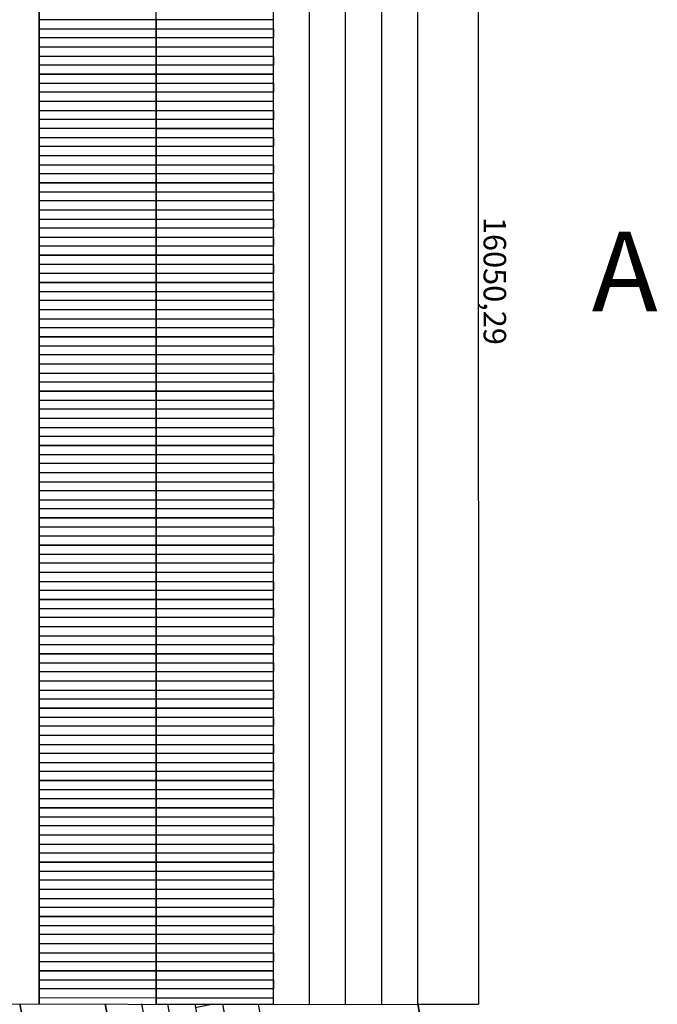
# Model space of a CAD drawing. Units: millimetres. Extents: x 392666 to 1519351, y 679067 to 1575690.
# Drawn here: x 427680 to 434753, y 751143 to 762066 of the extents above; entities that cross this region are included whole.
import ezdxf

# ---------------------------------------------------------------- set-up
doc = ezdxf.new("R2010")
doc.units = ezdxf.units.MM
doc.layers.get('Defpoints').update_dxf_attribs({"color": 250})
doc.styles.get("Standard").update_dxf_attribs({"font": 'arial.ttf'})
doc.dimstyles.new('ISO-25', dxfattribs={"dimtxt": 250, "dimasz": 2.5, "dimexe": 1.25, "dimexo": 0.625, "dimtad": 1, "dimtxsty": 'Standard', "dimcen": 2.5, "dimadec": 0, "dimazin": 0, "dimtfac": 1, "dimtmove": 0, "dimatfit": 3, "dimfxl": 1, "dimarcsym": 0})

# ---------------------------------------------------------------- blocks, each defined once
blk = doc.blocks.new('*D390')
at = {"color": 0, "lineweight": -2, "transparency": 16777216}
for p, q in [((432096, 767193), (432767, 767193)), ((432765, 767191), (432770, 751145)), ((432100, 751143), (432771, 751143))]:
    blk.add_line(p, q, dxfattribs=at)
at = {"color": 0, "lineweight": 5, "transparency": 16777216}
for points in [[(432766, 767191), (432765, 767191), (432765, 767193)], [(432770, 751145), (432769, 751145), (432770, 751143)]]:
    blk.add_solid(points, dxfattribs=at)
at = {"layer": 'Defpoints', "color": 0, "lineweight": 5, "transparency": 16777216}
for p in [(432095, 767193), (432099, 751143), (432770, 751143)]:
    blk.add_point(p, dxfattribs=at)
at = {"color": 0, "lineweight": 5, "transparency": 16777216, "insert": (432918, 759168), "char_height": 250, "attachment_point": 5, "rotation": 270.0151}
blk.add_mtext('16050,29', dxfattribs=at)

msp = doc.modelspace()

# ---------------------------------------------------------------- linework, layer by layer
at = {"color": 6}
for p, q in [((427895.236, 751142.624), (427895.236, 767192.624)), ((427895.236, 751142.624), (427895.236, 767192.624)), ((429195.236, 751142.624), (429195.236, 767192.624)), ((429195.236, 751142.624), (429195.236, 767192.624)), ((430495.236, 751142.624), (430495.236, 767192.624)), ((430895.236, 751142.624), (430895.236, 767192.624)), ((431295.236, 751142.624), (431295.236, 767192.624)), ((431695.236, 751142.624), (431695.236, 767192.624)), ((432095.236, 751142.624), (432095.236, 767192.624)), ((429834.814, 739967.229), (427681.371, 751148.08)), ((429834.814, 739967.229), (427681.371, 751148.08)), ((434247.338, 739967.624), (432095.236, 751142.624))]:
    msp.add_line(p, q, dxfattribs=at)
for p, q in [((427895.236, 767191.064), (427895.236, 751148.173)), ((429195.236, 762066.052), (427895.236, 762064.535)), ((427895.236, 762064.535), (427895.236, 761964.535)), ((429195.236, 761964.535), (429195.236, 762066.096)), ((430495.236, 762066.052), (429195.236, 762064.535)), ((429195.236, 762064.535), (429195.236, 761964.535)), ((430495.236, 761964.535), (430495.236, 762066.096)), ((427895.236, 761964.535), (429195.236, 761964.535)), ((427895.236, 761864.535), (427895.236, 761964.535)), ((429195.236, 761964.535), (430495.236, 761964.535)), ((429195.236, 761864.535), (429195.236, 761964.535)), ((429195.236, 761964.535), (429195.236, 761864.535)), ((430495.236, 761964.535), (430495.236, 761864.535)), ((429195.236, 761864.535), (427895.236, 761864.535)), ((427895.236, 761864.535), (427895.236, 761764.535)), ((430495.236, 761864.535), (429195.236, 761864.535)), ((429195.236, 761864.535), (429195.236, 761764.535)), ((429195.236, 761764.535), (429195.236, 761864.535)), ((430495.236, 761764.535), (430495.236, 761864.535)), ((427895.236, 761764.535), (429195.236, 761764.535)), ((429195.236, 761764.492), (427895.236, 761762.975)), ((427895.236, 761762.975), (427895.236, 761662.975)), ((429195.236, 761764.535), (430495.236, 761764.535)), ((429195.236, 761662.975), (429195.236, 761764.535)), ((430495.236, 761764.492), (429195.236, 761762.975)), ((429195.236, 761762.975), (429195.236, 761662.975)), ((430495.236, 761662.975), (430495.236, 761764.535)), ((427895.236, 761662.975), (429195.236, 761662.975)), ((427895.236, 761562.975), (427895.236, 761662.975)), ((429195.236, 761662.975), (430495.236, 761662.975)), ((429195.236, 761562.975), (429195.236, 761662.975)), ((429195.236, 761662.975), (429195.236, 761562.975)), ((430495.236, 761662.975), (430495.236, 761562.975)), ((429195.236, 761562.975), (427895.236, 761562.975)), ((427895.236, 761562.975), (427895.236, 761462.975)), ((430495.236, 761562.975), (429195.236, 761562.975)), ((429195.236, 761562.975), (429195.236, 761462.975)), ((429195.236, 761462.975), (429195.236, 761562.975)), ((430495.236, 761462.975), (430495.236, 761562.975)), ((427895.236, 761462.975), (429195.236, 761462.975)), ((429195.236, 761462.931), (427895.236, 761461.414)), ((427895.236, 761461.414), (427895.236, 761361.414)), ((429195.236, 761462.975), (430495.236, 761462.975)), ((429195.236, 761361.414), (429195.236, 761462.975)), ((430495.236, 761462.931), (429195.236, 761461.414)), ((429195.236, 761461.414), (429195.236, 761361.414)), ((430495.236, 761361.414), (430495.236, 761462.975)), ((427895.236, 761361.414), (429195.236, 761361.414)), ((427895.236, 761261.414), (427895.236, 761361.414)), ((429195.236, 761261.414), (427895.236, 761261.414)), ((427895.236, 761261.414), (427895.236, 761161.414)), ((429195.236, 761361.414), (430495.236, 761361.414)), ((429195.236, 761261.414), (429195.236, 761361.414)), ((429195.236, 761361.414), (429195.236, 761261.414)), ((430495.236, 761261.414), (429195.236, 761261.414)), ((429195.236, 761261.414), (429195.236, 761161.414)), ((429195.236, 761161.414), (429195.236, 761261.414)), ((430495.236, 761361.414), (430495.236, 761261.414)), ((430495.236, 761161.414), (430495.236, 761261.414)), ((427895.236, 761161.414), (429195.236, 761161.414)), ((429195.236, 761161.371), (427895.236, 761159.854)), ((427895.236, 761159.854), (427895.236, 761059.854)), ((429195.236, 761161.414), (430495.236, 761161.414)), ((429195.236, 761059.854), (429195.236, 761161.414)), ((430495.236, 761161.371), (429195.236, 761159.854)), ((429195.236, 761159.854), (429195.236, 761059.854)), ((430495.236, 761059.854), (430495.236, 761161.414)), ((427895.236, 761059.854), (429195.236, 761059.854)), ((427895.236, 760959.854), (427895.236, 761059.854)), ((429195.236, 761059.854), (430495.236, 761059.854)), ((429195.236, 760959.854), (429195.236, 761059.854)), ((429195.236, 761059.854), (429195.236, 760959.854)), ((430495.236, 761059.854), (430495.236, 760959.854)), ((429195.236, 760959.854), (427895.236, 760959.854)), ((427895.236, 760959.854), (427895.236, 760859.854)), ((430495.236, 760959.854), (429195.236, 760959.854)), ((429195.236, 760959.854), (429195.236, 760859.854)), ((429195.236, 760859.854), (429195.236, 760959.854)), ((430495.236, 760859.854), (430495.236, 760959.854)), ((429195.236, 760859.81), (427895.236, 760858.293)), ((427895.236, 760858.293), (427895.236, 760758.293)), ((429195.236, 760859.854), (430495.236, 760859.854)), ((429195.236, 760758.293), (429195.236, 760859.854)), ((430495.236, 760859.81), (429195.236, 760858.293)), ((429195.236, 760858.293), (429195.236, 760758.293)), ((430495.236, 760758.293), (430495.236, 760859.854)), ((427895.236, 760758.293), (429195.236, 760758.293)), ((427895.236, 760658.293), (427895.236, 760758.293)), ((429195.236, 760758.293), (430495.236, 760758.293)), ((429195.236, 760658.293), (429195.236, 760758.293)), ((429195.236, 760758.293), (429195.236, 760658.293)), ((430495.236, 760758.293), (430495.236, 760658.293)), ((429195.236, 760658.293), (427895.236, 760658.293)), ((427895.236, 760658.293), (427895.236, 760558.293)), ((430495.236, 760658.293), (429195.236, 760658.293)), ((429195.236, 760658.293), (429195.236, 760558.293)), ((429195.236, 760558.293), (429195.236, 760658.293)), ((430495.236, 760558.293), (430495.236, 760658.293)), ((427895.236, 760558.293), (429195.236, 760558.293)), ((429195.236, 760558.25), (427895.236, 760556.733)), ((427895.236, 760556.733), (427895.236, 760456.733)), ((429195.236, 760558.293), (430495.236, 760558.293)), ((429195.236, 760456.733), (429195.236, 760558.293)), ((430495.236, 760558.25), (429195.236, 760556.733)), ((429195.236, 760556.733), (429195.236, 760456.733)), ((430495.236, 760456.733), (430495.236, 760558.293)), ((427895.236, 760456.733), (429195.236, 760456.733)), ((427895.236, 760356.733), (427895.236, 760456.733)), ((429195.236, 760456.733), (430495.236, 760456.733)), ((429195.236, 760356.733), (429195.236, 760456.733)), ((429195.236, 760456.733), (429195.236, 760356.733)), ((430495.236, 760456.733), (430495.236, 760356.733)), ((429195.236, 760356.733), (427895.236, 760356.733)), ((427895.236, 760356.733), (427895.236, 760256.733)), ((430495.236, 760356.733), (429195.236, 760356.733)), ((429195.236, 760356.733), (429195.236, 760256.733)), ((429195.236, 760256.733), (429195.236, 760356.733)), ((430495.236, 760256.733), (430495.236, 760356.733)), ((427895.236, 760256.733), (429195.236, 760256.733)), ((429195.236, 760256.689), (427895.236, 760255.172)), ((427895.236, 760255.172), (427895.236, 760155.172)), ((429195.236, 760256.733), (430495.236, 760256.733)), ((429195.236, 760155.172), (429195.236, 760256.733)), ((430495.236, 760256.689), (429195.236, 760255.172)), ((429195.236, 760255.172), (429195.236, 760155.172)), ((430495.236, 760155.172), (430495.236, 760256.733)), ((427895.236, 760155.172), (429195.236, 760155.172)), ((427895.236, 760055.172), (427895.236, 760155.172)), ((429195.236, 760155.172), (430495.236, 760155.172)), ((429195.236, 760055.172), (429195.236, 760155.172)), ((429195.236, 760155.172), (429195.236, 760055.172)), ((430495.236, 760155.172), (430495.236, 760055.172)), ((429195.236, 760055.172), (427895.236, 760055.172)), ((427895.236, 760055.172), (427895.236, 759955.172)), ((427895.236, 759955.172), (429195.236, 759955.172)), ((429195.236, 759955.129), (427895.236, 759953.612)), ((427895.236, 759953.612), (427895.236, 759853.612)), ((430495.236, 760055.172), (429195.236, 760055.172)), ((429195.236, 760055.172), (429195.236, 759955.172)), ((429195.236, 759955.172), (429195.236, 760055.172)), ((429195.236, 759955.172), (430495.236, 759955.172)), ((429195.236, 759853.612), (429195.236, 759955.172)), ((430495.236, 759955.129), (429195.236, 759953.612)), ((429195.236, 759953.612), (429195.236, 759853.612)), ((430495.236, 759955.172), (430495.236, 760055.172)), ((430495.236, 759853.612), (430495.236, 759955.172)), ((427895.236, 759853.612), (429195.236, 759853.612)), ((427895.236, 759753.612), (427895.236, 759853.612)), ((429195.236, 759853.612), (430495.236, 759853.612)), ((429195.236, 759753.612), (429195.236, 759853.612)), ((429195.236, 759853.612), (429195.236, 759753.612)), ((430495.236, 759853.612), (430495.236, 759753.612)), ((429195.236, 759753.612), (427895.236, 759753.612)), ((427895.236, 759753.612), (427895.236, 759653.612)), ((430495.236, 759753.612), (429195.236, 759753.612)), ((429195.236, 759753.612), (429195.236, 759653.612)), ((429195.236, 759653.612), (429195.236, 759753.612)), ((430495.236, 759653.612), (430495.236, 759753.612)), ((427895.236, 759653.612), (429195.236, 759653.612)), ((427895.236, 759653.612), (429195.236, 759653.612)), ((427895.236, 759553.612), (427895.236, 759653.612)), ((429195.236, 759653.612), (430495.236, 759653.612)), ((429195.236, 759653.612), (430495.236, 759653.612)), ((429195.236, 759553.612), (429195.236, 759653.612)), ((429195.236, 759653.612), (429195.236, 759553.612)), ((430495.236, 759653.612), (430495.236, 759553.612)), ((429195.236, 759553.612), (427895.236, 759553.612)), ((427895.236, 759553.612), (427895.236, 759453.612)), ((430495.236, 759553.612), (429195.236, 759553.612)), ((429195.236, 759553.612), (429195.236, 759453.612)), ((429195.236, 759453.612), (429195.236, 759553.612)), ((430495.236, 759453.612), (430495.236, 759553.612)), ((427895.236, 759453.612), (429195.236, 759453.612)), ((429195.236, 759453.568), (427895.236, 759452.051)), ((427895.236, 759452.051), (427895.236, 759352.051)), ((429195.236, 759453.612), (430495.236, 759453.612)), ((429195.236, 759352.051), (429195.236, 759453.612)), ((430495.236, 759453.568), (429195.236, 759452.051)), ((429195.236, 759452.051), (429195.236, 759352.051)), ((430495.236, 759352.051), (430495.236, 759453.612)), ((427895.236, 759352.051), (429195.236, 759352.051)), ((427895.236, 759252.051), (427895.236, 759352.051)), ((429195.236, 759352.051), (430495.236, 759352.051)), ((429195.236, 759252.051), (429195.236, 759352.051)), ((429195.236, 759352.051), (429195.236, 759252.051)), ((430495.236, 759352.051), (430495.236, 759252.051)), ((429195.236, 759252.051), (427895.236, 759252.051)), ((427895.236, 759252.051), (427895.236, 759152.051)), ((430495.236, 759252.051), (429195.236, 759252.051)), ((429195.236, 759252.051), (429195.236, 759152.051)), ((429195.236, 759152.051), (429195.236, 759252.051)), ((430495.236, 759152.051), (430495.236, 759252.051)), ((427895.236, 759152.051), (429195.236, 759152.051)), ((429195.236, 759152.008), (427895.236, 759150.49)), ((427895.236, 759150.49), (427895.236, 759050.49)), ((429195.236, 759152.051), (430495.236, 759152.051)), ((429195.236, 759050.49), (429195.236, 759152.051)), ((430495.236, 759152.008), (429195.236, 759150.49)), ((429195.236, 759150.49), (429195.236, 759050.49)), ((430495.236, 759050.49), (430495.236, 759152.051)), ((427895.236, 759050.49), (429195.236, 759050.49)), ((427895.236, 758950.49), (427895.236, 759050.49)), ((429195.236, 759050.49), (430495.236, 759050.49)), ((429195.236, 758950.49), (429195.236, 759050.49)), ((429195.236, 759050.49), (429195.236, 758950.49)), ((430495.236, 759050.49), (430495.236, 758950.49)), ((429195.236, 758950.49), (427895.236, 758950.49)), ((427895.236, 758950.49), (427895.236, 758850.49)), ((430495.236, 758950.49), (429195.236, 758950.49)), ((429195.236, 758950.49), (429195.236, 758850.49)), ((429195.236, 758850.49), (429195.236, 758950.49)), ((430495.236, 758850.49), (430495.236, 758950.49)), ((427895.236, 758850.49), (429195.236, 758850.49)), ((429195.236, 758850.447), (427895.236, 758848.93)), ((427895.236, 758848.93), (427895.236, 758748.93)), ((427895.236, 758748.93), (429195.236, 758748.93)), ((427895.236, 758648.93), (427895.236, 758748.93)), ((429195.236, 758850.49), (430495.236, 758850.49)), ((429195.236, 758748.93), (429195.236, 758850.49)), ((430495.236, 758850.447), (429195.236, 758848.93)), ((429195.236, 758848.93), (429195.236, 758748.93)), ((429195.236, 758748.93), (430495.236, 758748.93)), ((429195.236, 758648.93), (429195.236, 758748.93)), ((429195.236, 758748.93), (429195.236, 758648.93)), ((430495.236, 758748.93), (430495.236, 758850.49)), ((430495.236, 758748.93), (430495.236, 758648.93)), ((429195.236, 758648.93), (427895.236, 758648.93)), ((427895.236, 758648.93), (427895.236, 758548.93)), ((430495.236, 758648.93), (429195.236, 758648.93)), ((429195.236, 758648.93), (429195.236, 758548.93)), ((429195.236, 758548.93), (429195.236, 758648.93)), ((430495.236, 758548.93), (430495.236, 758648.93)), ((427895.236, 758548.93), (429195.236, 758548.93)), ((429195.236, 758548.887), (427895.236, 758547.369)), ((427895.236, 758547.369), (427895.236, 758447.369)), ((429195.236, 758548.93), (430495.236, 758548.93)), ((429195.236, 758447.369), (429195.236, 758548.93)), ((430495.236, 758548.887), (429195.236, 758547.369)), ((429195.236, 758547.369), (429195.236, 758447.369)), ((430495.236, 758447.369), (430495.236, 758548.93)), ((427895.236, 758447.369), (429195.236, 758447.369)), ((427895.236, 758347.369), (427895.236, 758447.369)), ((429195.236, 758447.369), (430495.236, 758447.369)), ((429195.236, 758347.369), (429195.236, 758447.369)), ((429195.236, 758447.369), (429195.236, 758347.369)), ((430495.236, 758447.369), (430495.236, 758347.369)), ((429195.236, 758347.369), (427895.236, 758347.369)), ((427895.236, 758347.369), (427895.236, 758247.369)), ((430495.236, 758347.369), (429195.236, 758347.369)), ((429195.236, 758347.369), (429195.236, 758247.369)), ((429195.236, 758247.369), (429195.236, 758347.369)), ((430495.236, 758247.369), (430495.236, 758347.369)), ((427895.236, 758247.369), (429195.236, 758247.369)), ((429195.236, 758247.326), (427895.236, 758245.809)), ((427895.236, 758245.809), (427895.236, 758145.809)), ((429195.236, 758247.369), (430495.236, 758247.369)), ((429195.236, 758145.809), (429195.236, 758247.369)), ((430495.236, 758247.326), (429195.236, 758245.809)), ((429195.236, 758245.809), (429195.236, 758145.809)), ((430495.236, 758145.809), (430495.236, 758247.369)), ((427895.236, 758145.809), (429195.236, 758145.809)), ((427895.236, 758045.809), (427895.236, 758145.809)), ((429195.236, 758145.809), (430495.236, 758145.809)), ((429195.236, 758045.809), (429195.236, 758145.809)), ((429195.236, 758145.809), (429195.236, 758045.809)), ((430495.236, 758145.809), (430495.236, 758045.809)), ((429195.236, 758045.809), (427895.236, 758045.809)), ((427895.236, 758045.809), (427895.236, 757945.809)), ((430495.236, 758045.809), (429195.236, 758045.809)), ((429195.236, 758045.809), (429195.236, 757945.809)), ((429195.236, 757945.809), (429195.236, 758045.809)), ((430495.236, 757945.809), (430495.236, 758045.809)), ((427895.236, 757945.809), (429195.236, 757945.809)), ((429195.236, 757945.766), (427895.236, 757944.248)), ((427895.236, 757944.248), (427895.236, 757844.248)), ((429195.236, 757945.809), (430495.236, 757945.809)), ((429195.236, 757844.248), (429195.236, 757945.809)), ((430495.236, 757945.766), (429195.236, 757944.248)), ((429195.236, 757944.248), (429195.236, 757844.248)), ((430495.236, 757844.248), (430495.236, 757945.809)), ((427895.236, 757844.248), (429195.236, 757844.248)), ((427895.236, 757744.248), (427895.236, 757844.248)), ((429195.236, 757844.248), (430495.236, 757844.248)), ((429195.236, 757744.248), (429195.236, 757844.248)), ((429195.236, 757844.248), (429195.236, 757744.248)), ((430495.236, 757844.248), (430495.236, 757744.248)), ((429195.236, 757744.248), (427895.236, 757744.248)), ((427895.236, 757744.248), (427895.236, 757644.248)), ((430495.236, 757744.248), (429195.236, 757744.248)), ((429195.236, 757744.248), (429195.236, 757644.248)), ((429195.236, 757644.248), (429195.236, 757744.248)), ((430495.236, 757644.248), (430495.236, 757744.248)), ((427895.236, 757644.248), (429195.236, 757644.248)), ((429195.236, 757644.205), (427895.236, 757642.688)), ((427895.236, 757642.688), (427895.236, 757542.688)), ((429195.236, 757644.248), (430495.236, 757644.248)), ((429195.236, 757542.688), (429195.236, 757644.248)), ((430495.236, 757644.205), (429195.236, 757642.688)), ((429195.236, 757642.688), (429195.236, 757542.688)), ((430495.236, 757542.688), (430495.236, 757644.248)), ((427895.236, 757542.688), (429195.236, 757542.688)), ((427895.236, 757442.688), (427895.236, 757542.688)), ((429195.236, 757442.688), (427895.236, 757442.688)), ((427895.236, 757442.688), (427895.236, 757342.688)), ((429195.236, 757542.688), (430495.236, 757542.688)), ((429195.236, 757442.688), (429195.236, 757542.688)), ((429195.236, 757542.688), (429195.236, 757442.688)), ((430495.236, 757442.688), (429195.236, 757442.688)), ((429195.236, 757442.688), (429195.236, 757342.688)), ((429195.236, 757342.688), (429195.236, 757442.688)), ((430495.236, 757542.688), (430495.236, 757442.688)), ((430495.236, 757342.688), (430495.236, 757442.688)), ((427895.236, 757342.688), (429195.236, 757342.688)), ((429195.236, 757342.645), (427895.236, 757341.127)), ((427895.236, 757341.127), (427895.236, 757241.127)), ((429195.236, 757342.688), (430495.236, 757342.688)), ((429195.236, 757241.127), (429195.236, 757342.688)), ((430495.236, 757342.645), (429195.236, 757341.127)), ((429195.236, 757341.127), (429195.236, 757241.127)), ((430495.236, 757241.127), (430495.236, 757342.688)), ((427895.236, 757241.127), (429195.236, 757241.127)), ((427895.236, 757141.127), (427895.236, 757241.127)), ((429195.236, 757241.127), (430495.236, 757241.127)), ((429195.236, 757141.127), (429195.236, 757241.127)), ((429195.236, 757241.127), (429195.236, 757141.127)), ((430495.236, 757241.127), (430495.236, 757141.127)), ((429195.236, 757141.127), (427895.236, 757141.127)), ((427895.236, 757141.127), (427895.236, 757041.127)), ((430495.236, 757141.127), (429195.236, 757141.127)), ((429195.236, 757141.127), (429195.236, 757041.127)), ((429195.236, 757041.127), (429195.236, 757141.127)), ((430495.236, 757041.127), (430495.236, 757141.127)), ((427895.236, 757041.127), (429195.236, 757041.127)), ((429195.236, 757041.084), (427895.236, 757039.567)), ((427895.236, 757039.567), (427895.236, 756939.567)), ((429195.236, 757041.127), (430495.236, 757041.127)), ((429195.236, 756939.567), (429195.236, 757041.127)), ((430495.236, 757041.084), (429195.236, 757039.567)), ((429195.236, 757039.567), (429195.236, 756939.567)), ((430495.236, 756939.567), (430495.236, 757041.127)), ((427895.236, 756939.567), (429195.236, 756939.567)), ((427895.236, 756839.567), (427895.236, 756939.567)), ((429195.236, 756939.567), (430495.236, 756939.567)), ((429195.236, 756839.567), (429195.236, 756939.567)), ((429195.236, 756939.567), (429195.236, 756839.567)), ((430495.236, 756939.567), (430495.236, 756839.567)), ((429195.236, 756839.567), (427895.236, 756839.567)), ((427895.236, 756839.567), (427895.236, 756739.567)), ((430495.236, 756839.567), (429195.236, 756839.567)), ((429195.236, 756839.567), (429195.236, 756739.567)), ((429195.236, 756739.567), (429195.236, 756839.567)), ((430495.236, 756739.567), (430495.236, 756839.567)), ((427895.236, 756739.567), (429195.236, 756739.567)), ((427895.236, 756739.567), (429195.236, 756739.567)), ((427895.236, 756639.567), (427895.236, 756739.567)), ((429195.236, 756739.567), (430495.236, 756739.567)), ((429195.236, 756739.567), (430495.236, 756739.567)), ((429195.236, 756639.567), (429195.236, 756739.567)), ((429195.236, 756739.567), (429195.236, 756639.567)), ((430495.236, 756739.567), (430495.236, 756639.567)), ((429195.236, 756639.567), (427895.236, 756639.567)), ((427895.236, 756639.567), (427895.236, 756539.567)), ((430495.236, 756639.567), (429195.236, 756639.567)), ((429195.236, 756639.567), (429195.236, 756539.567)), ((429195.236, 756539.567), (429195.236, 756639.567)), ((430495.236, 756539.567), (430495.236, 756639.567)), ((427895.236, 756539.567), (429195.236, 756539.567)), ((429195.236, 756539.524), (427895.236, 756538.006)), ((429195.236, 756539.567), (430495.236, 756539.567)), ((429195.236, 756438.006), (429195.236, 756539.567)), ((430495.236, 756539.524), (429195.236, 756538.006)), ((429195.236, 756538.006), (429195.236, 756438.006)), ((430495.236, 756438.006), (430495.236, 756539.567)), ((427895.236, 756438.006), (429195.236, 756438.006)), ((427895.236, 756338.006), (427895.236, 756438.006)), ((429195.236, 756438.006), (430495.236, 756438.006)), ((429195.236, 756338.006), (429195.236, 756438.006)), ((429195.236, 756438.006), (429195.236, 756338.006)), ((430495.236, 756438.006), (430495.236, 756338.006)), ((429195.236, 756338.006), (427895.236, 756338.006)), ((427895.236, 756338.006), (427895.236, 756238.006)), ((427895.236, 756238.006), (429195.236, 756238.006)), ((429195.236, 756237.963), (427895.236, 756236.446)), ((427895.236, 756236.446), (427895.236, 756136.446)), ((430495.236, 756338.006), (429195.236, 756338.006)), ((429195.236, 756338.006), (429195.236, 756238.006)), ((429195.236, 756238.006), (429195.236, 756338.006)), ((429195.236, 756238.006), (430495.236, 756238.006)), ((429195.236, 756136.446), (429195.236, 756238.006)), ((430495.236, 756237.963), (429195.236, 756236.446)), ((429195.236, 756236.446), (429195.236, 756136.446)), ((430495.236, 756238.006), (430495.236, 756338.006)), ((430495.236, 756136.446), (430495.236, 756238.006)), ((427895.236, 756136.446), (429195.236, 756136.446)), ((427895.236, 756036.446), (427895.236, 756136.446)), ((429195.236, 756136.446), (430495.236, 756136.446)), ((429195.236, 756036.446), (429195.236, 756136.446)), ((429195.236, 756136.446), (429195.236, 756036.446)), ((430495.236, 756136.446), (430495.236, 756036.446)), ((429195.236, 756036.446), (427895.236, 756036.446)), ((427895.236, 756036.446), (427895.236, 755936.446)), ((430495.236, 756036.446), (429195.236, 756036.446)), ((429195.236, 756036.446), (429195.236, 755936.446)), ((429195.236, 755936.446), (429195.236, 756036.446)), ((430495.236, 755936.446), (430495.236, 756036.446)), ((427895.236, 755936.446), (429195.236, 755936.446)), ((429195.236, 755936.403), (427895.236, 755934.885)), ((427895.236, 755934.885), (427895.236, 755834.885)), ((429195.236, 755936.446), (430495.236, 755936.446)), ((429195.236, 755834.885), (429195.236, 755936.446)), ((430495.236, 755936.403), (429195.236, 755934.885)), ((429195.236, 755934.885), (429195.236, 755834.885)), ((430495.236, 755834.885), (430495.236, 755936.446)), ((427895.236, 755834.885), (429195.236, 755834.885)), ((427895.236, 755734.885), (427895.236, 755834.885)), ((429195.236, 755834.885), (430495.236, 755834.885)), ((429195.236, 755734.885), (429195.236, 755834.885)), ((429195.236, 755834.885), (429195.236, 755734.885)), ((430495.236, 755834.885), (430495.236, 755734.885)), ((429195.236, 755734.885), (427895.236, 755734.885)), ((427895.236, 755734.885), (427895.236, 755634.885)), ((430495.236, 755734.885), (429195.236, 755734.885)), ((429195.236, 755734.885), (429195.236, 755634.885)), ((429195.236, 755634.885), (429195.236, 755734.885)), ((430495.236, 755634.885), (430495.236, 755734.885)), ((427895.236, 755634.885), (429195.236, 755634.885)), ((429195.236, 755634.842), (427895.236, 755633.325)), ((427895.236, 755633.325), (427895.236, 755533.325)), ((429195.236, 755634.885), (430495.236, 755634.885)), ((429195.236, 755533.325), (429195.236, 755634.885)), ((430495.236, 755634.842), (429195.236, 755633.325)), ((429195.236, 755633.325), (429195.236, 755533.325)), ((430495.236, 755533.325), (430495.236, 755634.885)), ((427895.236, 755533.325), (429195.236, 755533.325)), ((427895.236, 755433.325), (427895.236, 755533.325)), ((429195.236, 755533.325), (430495.236, 755533.325)), ((429195.236, 755433.325), (429195.236, 755533.325)), ((429195.236, 755533.325), (429195.236, 755433.325)), ((430495.236, 755533.325), (430495.236, 755433.325)), ((429195.236, 755433.325), (427895.236, 755433.325)), ((427895.236, 755433.325), (427895.236, 755333.325)), ((430495.236, 755433.325), (429195.236, 755433.325)), ((429195.236, 755433.325), (429195.236, 755333.325)), ((429195.236, 755333.325), (429195.236, 755433.325)), ((430495.236, 755333.325), (430495.236, 755433.325)), ((427895.236, 755333.325), (429195.236, 755333.325)), ((429195.236, 755333.281), (427895.236, 755331.764)), ((427895.236, 755331.764), (427895.236, 755231.764)), ((429195.236, 755333.325), (430495.236, 755333.325)), ((429195.236, 755231.764), (429195.236, 755333.325)), ((430495.236, 755333.281), (429195.236, 755331.764)), ((429195.236, 755331.764), (429195.236, 755231.764)), ((430495.236, 755231.764), (430495.236, 755333.325)), ((427895.236, 755231.764), (429195.236, 755231.764)), ((427895.236, 755131.764), (427895.236, 755231.764)), ((429195.236, 755231.764), (430495.236, 755231.764)), ((429195.236, 755131.764), (429195.236, 755231.764)), ((429195.236, 755231.764), (429195.236, 755131.764)), ((430495.236, 755231.764), (430495.236, 755131.764)), ((429195.236, 755131.764), (427895.236, 755131.764)), ((427895.236, 755131.764), (427895.236, 755031.764)), ((430495.236, 755131.764), (429195.236, 755131.764)), ((429195.236, 755131.764), (429195.236, 755031.764)), ((429195.236, 755031.764), (429195.236, 755131.764)), ((430495.236, 755031.764), (430495.236, 755131.764)), ((427895.236, 755031.764), (429195.236, 755031.764)), ((429195.236, 755031.721), (427895.236, 755030.204)), ((427895.236, 755030.204), (427895.236, 754930.204)), ((427895.236, 754930.204), (429195.236, 754930.204)), ((427895.236, 754830.204), (427895.236, 754930.204)), ((429195.236, 755031.764), (430495.236, 755031.764)), ((429195.236, 754930.204), (429195.236, 755031.764)), ((430495.236, 755031.721), (429195.236, 755030.204)), ((429195.236, 755030.204), (429195.236, 754930.204)), ((429195.236, 754930.204), (430495.236, 754930.204)), ((429195.236, 754830.204), (429195.236, 754930.204)), ((429195.236, 754930.204), (429195.236, 754830.204)), ((430495.236, 754930.204), (430495.236, 755031.764)), ((430495.236, 754930.204), (430495.236, 754830.204)), ((429195.236, 754830.204), (427895.236, 754830.204)), ((427895.236, 754830.204), (427895.236, 754730.204)), ((430495.236, 754830.204), (429195.236, 754830.204)), ((429195.236, 754830.204), (429195.236, 754730.204)), ((429195.236, 754730.204), (429195.236, 754830.204)), ((430495.236, 754730.204), (430495.236, 754830.204)), ((427895.236, 754730.204), (429195.236, 754730.204)), ((429195.236, 754730.16), (427895.236, 754728.643)), ((427895.236, 754728.643), (427895.236, 754628.643)), ((429195.236, 754730.204), (430495.236, 754730.204)), ((429195.236, 754628.643), (429195.236, 754730.204)), ((430495.236, 754730.16), (429195.236, 754728.643)), ((429195.236, 754728.643), (429195.236, 754628.643)), ((430495.236, 754628.643), (430495.236, 754730.204)), ((427895.236, 754628.643), (429195.236, 754628.643)), ((427895.236, 754528.643), (427895.236, 754628.643)), ((429195.236, 754628.643), (430495.236, 754628.643)), ((429195.236, 754528.643), (429195.236, 754628.643)), ((429195.236, 754628.643), (429195.236, 754528.643)), ((430495.236, 754628.643), (430495.236, 754528.643)), ((429195.236, 754528.643), (427895.236, 754528.643)), ((427895.236, 754528.643), (427895.236, 754428.643)), ((430495.236, 754528.643), (429195.236, 754528.643)), ((429195.236, 754528.643), (429195.236, 754428.643)), ((429195.236, 754428.643), (429195.236, 754528.643)), ((430495.236, 754428.643), (430495.236, 754528.643)), ((427895.236, 754428.643), (429195.236, 754428.643)), ((429195.236, 754428.6), (427895.236, 754427.083)), ((427895.236, 754427.083), (427895.236, 754327.083)), ((429195.236, 754428.643), (430495.236, 754428.643)), ((429195.236, 754327.083), (429195.236, 754428.643)), ((430495.236, 754428.6), (429195.236, 754427.083)), ((429195.236, 754427.083), (429195.236, 754327.083)), ((430495.236, 754327.083), (430495.236, 754428.643)), ((427895.236, 754327.083), (429195.236, 754327.083)), ((427895.236, 754227.083), (427895.236, 754327.083)), ((429195.236, 754327.083), (430495.236, 754327.083)), ((429195.236, 754227.083), (429195.236, 754327.083)), ((429195.236, 754327.083), (429195.236, 754227.083)), ((430495.236, 754327.083), (430495.236, 754227.083)), ((429195.236, 754227.083), (427895.236, 754227.083)), ((427895.236, 754227.083), (427895.236, 754127.083)), ((430495.236, 754227.083), (429195.236, 754227.083)), ((429195.236, 754227.083), (429195.236, 754127.083)), ((429195.236, 754127.083), (429195.236, 754227.083)), ((430495.236, 754127.083), (430495.236, 754227.083)), ((427895.236, 754127.083), (429195.236, 754127.083)), ((429195.236, 754127.039), (427895.236, 754125.522)), ((427895.236, 754125.522), (427895.236, 754025.522)), ((429195.236, 754127.083), (430495.236, 754127.083)), ((429195.236, 754025.522), (429195.236, 754127.083)), ((430495.236, 754127.039), (429195.236, 754125.522)), ((429195.236, 754125.522), (429195.236, 754025.522)), ((430495.236, 754025.522), (430495.236, 754127.083)), ((427895.236, 754025.522), (429195.236, 754025.522)), ((427895.236, 753925.522), (427895.236, 754025.522)), ((429195.236, 754025.522), (430495.236, 754025.522)), ((429195.236, 753925.522), (429195.236, 754025.522)), ((429195.236, 754025.522), (429195.236, 753925.522)), ((430495.236, 754025.522), (430495.236, 753925.522)), ((429195.236, 753925.522), (427895.236, 753925.522)), ((427895.236, 753925.522), (427895.236, 753825.522)), ((430495.236, 753925.522), (429195.236, 753925.522)), ((429195.236, 753925.522), (429195.236, 753825.522)), ((429195.236, 753825.522), (429195.236, 753925.522)), ((430495.236, 753825.522), (430495.236, 753925.522)), ((427895.236, 753825.522), (429195.236, 753825.522)), ((427895.236, 753825.522), (429195.236, 753825.522)), ((427895.236, 753725.522), (427895.236, 753825.522)), ((429195.236, 753725.522), (427895.236, 753725.522)), ((427895.236, 753725.522), (427895.236, 753625.522)), ((429195.236, 753825.522), (430495.236, 753825.522)), ((429195.236, 753825.522), (430495.236, 753825.522)), ((429195.236, 753725.522), (429195.236, 753825.522)), ((429195.236, 753825.522), (429195.236, 753725.522)), ((430495.236, 753725.522), (429195.236, 753725.522)), ((429195.236, 753725.522), (429195.236, 753625.522)), ((429195.236, 753625.522), (429195.236, 753725.522)), ((430495.236, 753825.522), (430495.236, 753725.522)), ((430495.236, 753625.522), (430495.236, 753725.522)), ((427895.236, 753625.522), (429195.236, 753625.522)), ((429195.236, 753625.479), (427895.236, 753623.962)), ((427895.236, 753623.962), (427895.236, 753523.962)), ((429195.236, 753625.522), (430495.236, 753625.522)), ((429195.236, 753523.962), (429195.236, 753625.522)), ((430495.236, 753625.479), (429195.236, 753623.962)), ((429195.236, 753623.962), (429195.236, 753523.962)), ((430495.236, 753523.962), (430495.236, 753625.522)), ((427895.236, 753523.962), (429195.236, 753523.962)), ((427895.236, 753423.962), (427895.236, 753523.962)), ((429195.236, 753523.962), (430495.236, 753523.962)), ((429195.236, 753423.962), (429195.236, 753523.962)), ((429195.236, 753523.962), (429195.236, 753423.962)), ((430495.236, 753523.962), (430495.236, 753423.962)), ((429195.236, 753423.962), (427895.236, 753423.962)), ((427895.236, 753423.962), (427895.236, 753323.962)), ((430495.236, 753423.962), (429195.236, 753423.962)), ((429195.236, 753423.962), (429195.236, 753323.962)), ((429195.236, 753323.962), (429195.236, 753423.962)), ((430495.236, 753323.962), (430495.236, 753423.962)), ((427895.236, 753323.962), (429195.236, 753323.962)), ((429195.236, 753323.918), (427895.236, 753322.401)), ((427895.236, 753322.401), (427895.236, 753222.401)), ((429195.236, 753323.962), (430495.236, 753323.962)), ((429195.236, 753222.401), (429195.236, 753323.962)), ((430495.236, 753323.918), (429195.236, 753322.401)), ((429195.236, 753322.401), (429195.236, 753222.401)), ((430495.236, 753222.401), (430495.236, 753323.962)), ((427895.236, 753222.401), (429195.236, 753222.401)), ((427895.236, 753122.401), (427895.236, 753222.401)), ((429195.236, 753222.401), (430495.236, 753222.401)), ((429195.236, 753122.401), (429195.236, 753222.401)), ((429195.236, 753222.401), (429195.236, 753122.401)), ((430495.236, 753222.401), (430495.236, 753122.401)), ((429195.236, 753122.401), (427895.236, 753122.401)), ((427895.236, 753122.401), (427895.236, 753022.401)), ((430495.236, 753122.401), (429195.236, 753122.401)), ((429195.236, 753122.401), (429195.236, 753022.401)), ((429195.236, 753022.401), (429195.236, 753122.401)), ((430495.236, 753022.401), (430495.236, 753122.401)), ((427895.236, 753022.401), (429195.236, 753022.401)), ((429195.236, 753022.358), (427895.236, 753020.841)), ((427895.236, 753020.841), (427895.236, 752920.841)), ((429195.236, 753022.401), (430495.236, 753022.401)), ((429195.236, 752920.841), (429195.236, 753022.401)), ((430495.236, 753022.358), (429195.236, 753020.841)), ((429195.236, 753020.841), (429195.236, 752920.841)), ((430495.236, 752920.841), (430495.236, 753022.401)), ((427895.236, 752920.841), (429195.236, 752920.841)), ((427895.236, 752820.841), (427895.236, 752920.841)), ((429195.236, 752920.841), (430495.236, 752920.841)), ((429195.236, 752820.841), (429195.236, 752920.841)), ((429195.236, 752920.841), (429195.236, 752820.841)), ((430495.236, 752920.841), (430495.236, 752820.841)), ((429195.236, 752820.841), (427895.236, 752820.841)), ((427895.236, 752820.841), (427895.236, 752720.841)), ((430495.236, 752820.841), (429195.236, 752820.841)), ((429195.236, 752820.841), (429195.236, 752720.841)), ((429195.236, 752720.841), (429195.236, 752820.841)), ((430495.236, 752720.841), (430495.236, 752820.841)), ((427895.236, 752720.841), (429195.236, 752720.841)), ((429195.236, 752720.797), (427895.236, 752719.28)), ((427895.236, 752719.28), (427895.236, 752619.28)), ((429195.236, 752720.841), (430495.236, 752720.841)), ((429195.236, 752619.28), (429195.236, 752720.841)), ((430495.236, 752720.797), (429195.236, 752719.28)), ((429195.236, 752719.28), (429195.236, 752619.28)), ((430495.236, 752619.28), (430495.236, 752720.841)), ((427895.236, 752619.28), (429195.236, 752619.28)), ((427895.236, 752519.28), (427895.236, 752619.28)), ((429195.236, 752619.28), (430495.236, 752619.28)), ((429195.236, 752519.28), (429195.236, 752619.28)), ((429195.236, 752619.28), (429195.236, 752519.28)), ((430495.236, 752619.28), (430495.236, 752519.28)), ((429195.236, 752519.28), (427895.236, 752519.28)), ((427895.236, 752519.28), (427895.236, 752419.28)), ((427895.236, 752419.28), (429195.236, 752419.28)), ((429195.236, 752419.237), (427895.236, 752417.72)), ((427895.236, 752417.72), (427895.236, 752317.72)), ((430495.236, 752519.28), (429195.236, 752519.28)), ((429195.236, 752519.28), (429195.236, 752419.28)), ((429195.236, 752419.28), (429195.236, 752519.28)), ((429195.236, 752419.28), (430495.236, 752419.28)), ((429195.236, 752317.72), (429195.236, 752419.28)), ((430495.236, 752419.237), (429195.236, 752417.72)), ((429195.236, 752417.72), (429195.236, 752317.72)), ((430495.236, 752419.28), (430495.236, 752519.28)), ((430495.236, 752317.72), (430495.236, 752419.28)), ((427895.236, 752317.72), (429195.236, 752317.72)), ((427895.236, 752217.72), (427895.236, 752317.72)), ((429195.236, 752317.72), (430495.236, 752317.72)), ((429195.236, 752217.72), (429195.236, 752317.72)), ((429195.236, 752317.72), (429195.236, 752217.72)), ((430495.236, 752317.72), (430495.236, 752217.72)), ((429195.236, 752217.72), (427895.236, 752217.72)), ((427895.236, 752217.72), (427895.236, 752117.72)), ((430495.236, 752217.72), (429195.236, 752217.72)), ((429195.236, 752217.72), (429195.236, 752117.72)), ((429195.236, 752117.72), (429195.236, 752217.72)), ((430495.236, 752117.72), (430495.236, 752217.72)), ((427895.236, 752117.72), (429195.236, 752117.72)), ((429195.236, 752117.676), (427895.236, 752116.159)), ((427895.236, 752116.159), (427895.236, 752016.159)), ((429195.236, 752117.72), (430495.236, 752117.72)), ((429195.236, 752016.159), (429195.236, 752117.72)), ((430495.236, 752117.676), (429195.236, 752116.159)), ((429195.236, 752116.159), (429195.236, 752016.159)), ((430495.236, 752016.159), (430495.236, 752117.72)), ((427895.236, 752016.159), (429195.236, 752016.159)), ((427895.236, 751916.159), (427895.236, 752016.159)), ((429195.236, 752016.159), (430495.236, 752016.159)), ((429195.236, 751916.159), (429195.236, 752016.159)), ((429195.236, 752016.159), (429195.236, 751916.159)), ((430495.236, 752016.159), (430495.236, 751916.159)), ((429195.236, 751916.159), (427895.236, 751916.159)), ((427895.236, 751916.159), (427895.236, 751816.159)), ((430495.236, 751916.159), (429195.236, 751916.159)), ((429195.236, 751916.159), (429195.236, 751816.159)), ((429195.236, 751816.159), (429195.236, 751916.159)), ((430495.236, 751816.159), (430495.236, 751916.159)), ((427895.236, 751816.159), (429195.236, 751816.159)), ((429195.236, 751816.116), (427895.236, 751814.599)), ((427895.236, 751814.599), (427895.236, 751714.599)), ((429195.236, 751816.159), (430495.236, 751816.159)), ((429195.236, 751714.599), (429195.236, 751816.159)), ((430495.236, 751816.116), (429195.236, 751814.599)), ((429195.236, 751814.599), (429195.236, 751714.599)), ((430495.236, 751714.599), (430495.236, 751816.159)), ((427895.236, 751714.599), (429195.236, 751714.599)), ((427895.236, 751614.599), (427895.236, 751714.599)), ((429195.236, 751714.599), (430495.236, 751714.599)), ((429195.236, 751614.599), (429195.236, 751714.599)), ((429195.236, 751714.599), (429195.236, 751614.599)), ((430495.236, 751714.599), (430495.236, 751614.599)), ((429195.236, 751614.599), (427895.236, 751614.599)), ((427895.236, 751614.599), (427895.236, 751514.599)), ((430495.236, 751614.599), (429195.236, 751614.599)), ((429195.236, 751614.599), (429195.236, 751514.599)), ((429195.236, 751514.599), (429195.236, 751614.599)), ((430495.236, 751514.599), (430495.236, 751614.599)), ((427895.236, 751514.599), (429195.236, 751514.599)), ((429195.236, 751514.555), (427895.236, 751513.038)), ((427895.236, 751513.038), (427895.236, 751413.038)), ((429195.236, 751514.599), (430495.236, 751514.599)), ((429195.236, 751413.038), (429195.236, 751514.599)), ((430495.236, 751514.555), (429195.236, 751513.038)), ((429195.236, 751513.038), (429195.236, 751413.038)), ((430495.236, 751413.038), (430495.236, 751514.599)), ((427895.236, 751413.038), (429195.236, 751413.038)), ((427895.236, 751313.038), (427895.236, 751413.038)), ((429195.236, 751413.038), (430495.236, 751413.038)), ((429195.236, 751313.038), (429195.236, 751413.038)), ((429195.236, 751413.038), (429195.236, 751313.038)), ((430495.236, 751413.038), (430495.236, 751313.038)), ((429195.236, 751313.038), (427895.236, 751313.038)), ((427895.236, 751313.038), (427895.236, 751213.038)), ((429195.236, 751212.995), (427895.236, 751211.478)), ((427895.236, 751211.478), (427895.236, 751142.624)), ((430495.236, 751313.038), (429195.236, 751313.038)), ((429195.236, 751313.038), (429195.236, 751213.038)), ((429195.236, 751213.038), (429195.236, 751313.038)), ((429195.236, 751213.038), (430495.236, 751213.038)), ((429195.236, 751142.624), (429195.236, 751213.038)), ((430495.236, 751212.995), (429195.236, 751211.478)), ((429195.236, 751211.478), (429195.236, 751142.624)), ((430495.236, 751213.038), (430495.236, 751313.038)), ((430495.236, 751142.624), (430495.236, 751213.038)), ((409439.75, 751193.228), (430330.114, 751142.229)), ((429834.814, 739967.229), (427681.371, 751148.08)), ((427681.371, 751148.08), (429834.814, 739967.229)), ((429834.814, 739967.229), (427681.371, 751148.08)), ((427681.371, 751148.08), (429834.814, 739967.229)), ((428628.241, 751148.533), (430781.547, 739967.642)), ((430781.547, 739967.642), (428628.241, 751148.533)), ((428628.241, 751148.533), (430781.547, 739967.642)), ((428628.241, 751148.533), (430781.547, 739967.642)), ((430781.547, 739967.642), (428628.241, 751148.533)), ((429029.748, 751148.533), (431174.547, 739967.229)), ((429029.748, 751148.533), (431174.547, 739967.229)), ((430494.612, 751142.273), (429194.612, 751143.79)), ((429318.859, 751143.645), (431470.932, 739967.229)), ((429624.439, 751143.288), (431771.435, 739963.801)), ((429830.13, 751143.048), (429626.718, 751103.983)), ((429930.019, 751142.932), (432081.954, 739967.229))]:
    msp.add_line(p, q)
msp.add_lwpolyline([(434246.713, 739967.229), (432481.954, 739967.229), (430330.114, 751142.229), (432094.612, 751142.694), (434246.713, 739967.229)], dxfattribs=at)
msp.add_lwpolyline([(434246.713, 739967.229), (432481.954, 739967.229), (430330.114, 751142.229), (432094.612, 751142.694), (434246.713, 739967.229)], dxfattribs=at)

# ---------------------------------------------------------------- texts
at = {"color": 3, "lineweight": 5}
msp.add_text('A', height=882.897, dxfattribs=at).set_placement((434025.017, 758830.777))

# ---------------------------------------------------------------- dimensions: what is measured, and where the dimension line sits
dim = msp.add_aligned_dim(p1=(432095.236, 767192.98), p2=(432099.465, 751142.695), distance=670.122, dimstyle='ISO-25', dxfattribs=at)
dim.commit()
dim.dimension.update_dxf_attribs({"geometry": '*D390', "text_midpoint": (432918.336, 759168.054)})

doc.saveas('drawing.dxf')
